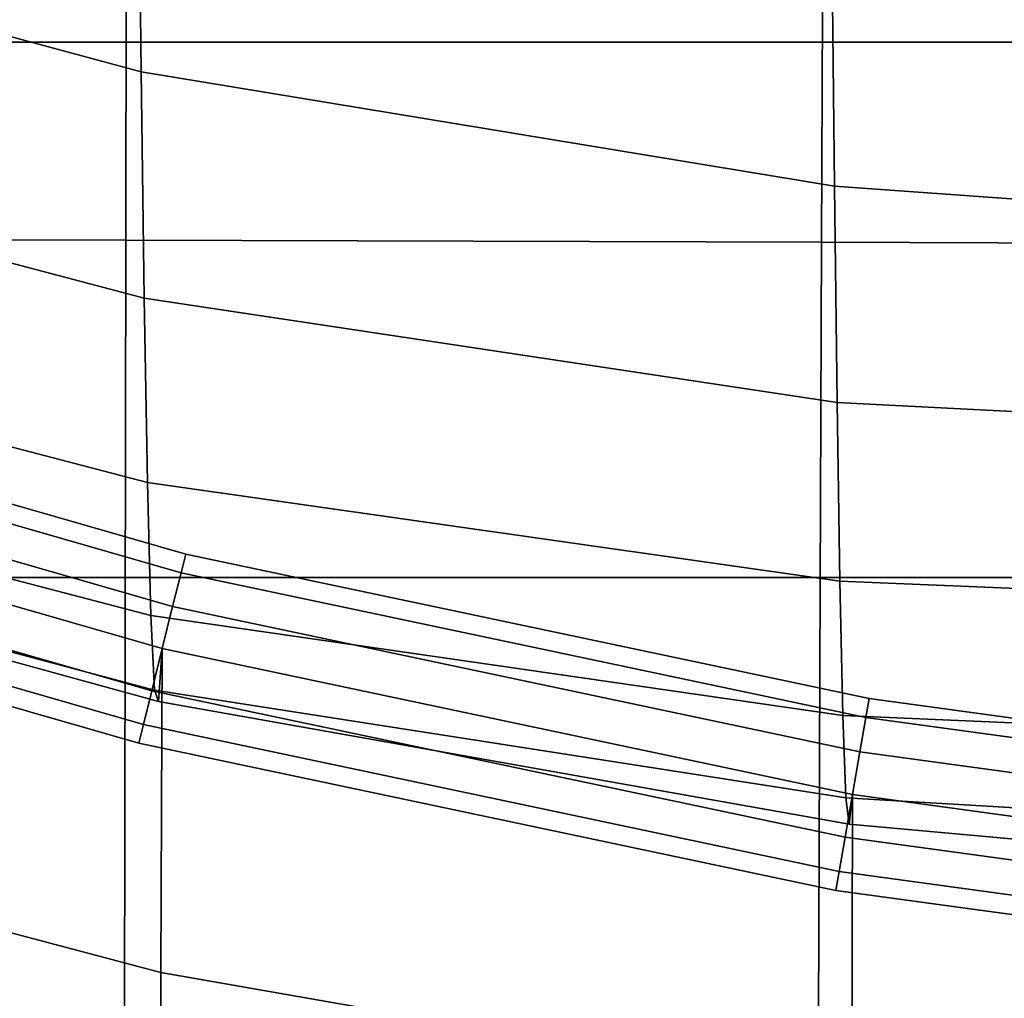
# Model space of a CAD drawing. Units: inches. Extents: x -16.1 to 16.1, y -16 to 15.8.
# Drawn here: x 6.6 to 7.8, y 6.8 to 8 of the extents above; entities that cross this region are included whole.
import ezdxf

# ---------------------------------------------------------------- set-up
doc = ezdxf.new("R2010")
doc.units = ezdxf.units.IN
doc.header["$MEASUREMENT"] = 0
doc.layers.add('Knoll Studio Chair', color=2, linetype='Continuous')

msp = doc.modelspace()

# ---------------------------------------------------------------- linework, layer by layer
at = {"layer": 'Knoll Studio Chair'}
for points in [[(-15.75, 15.75, 6.75), (15.75, 15.75, 6.75), (16, -15.75, 7), (-16, -15.75, 7)], [(-13, 12.5021, 8.7805), (-13, -15.4674, 12.4628), (13, -15.4674, 12.4628), (13, 12.5021, 8.7805)], [(-12.75, 11.3857, 9.0361), (12.75, 11.3857, 9.0361), (12.75, -14.6009, 12.4573), (-12.75, -14.6009, 12.4573)], [(6.7156, 8.6759, 13.8378), (5.875, 8.6761, 13.7376), (5.875, 7.729, 13.8108), (6.714, 7.7281, 13.9556)], [(7.5741, 8.6753, 13.8745), (6.7156, 8.6759, 13.8378), (6.714, 7.7281, 13.9556), (7.57, 7.7258, 14.0261)], [(8.4449, 8.6744, 13.858), (7.5741, 8.6753, 13.8745), (7.57, 7.7258, 14.0261), (8.4376, 7.7225, 14.0324)], [(-11.7193, 8.6393, 13.6019), (11.7807, 8.6393, 13.6019), (11.7807, 7.9716, 13.6847), (-11.7193, 7.9716, 13.6847)], [(5.8908, 8.4891, 23.7083), (5.8951, 8.1613, 23.2187), (6.733, 7.9354, 23.2131), (6.7292, 8.2564, 23.705)], [(6.7292, 8.2564, 23.705), (6.733, 7.9354, 23.2131), (7.5859, 7.7948, 23.1984), (7.5827, 8.0983, 23.6961)], [(5.8951, 8.1613, 23.2187), (5.8996, 7.8778, 22.7023), (6.7369, 7.6568, 22.6956), (6.733, 7.9354, 23.2131)], [(7.5827, 8.0983, 23.6961), (7.5859, 7.7948, 23.1984), (8.4495, 7.7327, 23.1776), (8.4468, 8.0115, 23.6837)], [(-11.7193, 7.9716, 13.6847), (11.7807, 7.9716, 13.6847), (11.7807, 7.3133, 13.8222), (-11.7193, 7.3133, 13.8222)], [(6.733, 7.9354, 23.2131), (6.7369, 7.6568, 22.6956), (7.5892, 7.5288, 22.678), (7.5859, 7.7948, 23.1984)], [(5.8996, 7.8778, 22.7023), (5.9044, 7.6488, 22.1595), (6.7409, 7.4304, 22.1529), (6.7369, 7.6568, 22.6956)], [(7.5859, 7.7948, 23.1984), (7.5892, 7.5288, 22.678), (8.4523, 7.4842, 22.6532), (8.4495, 7.7327, 23.1776)], [(6.714, 7.7281, 13.9556), (5.875, 7.729, 13.8108), (5.875, 6.7791, 13.8211), (6.7126, 6.778, 14.0078)], [(7.57, 7.7258, 14.0261), (6.714, 7.7281, 13.9556), (6.7126, 6.778, 14.0078), (7.5664, 6.775, 14.1156)], [(8.4376, 7.7225, 14.0324), (7.57, 7.7258, 14.0261), (7.5664, 6.775, 14.1156), (8.4313, 6.7707, 14.1527)], [(6.7369, 7.6568, 22.6956), (6.7409, 7.4304, 22.1529), (7.5926, 7.3088, 22.1355), (7.5892, 7.5288, 22.678)], [(5.9044, 7.6488, 22.1595), (5.9094, 7.4852, 21.5938), (6.7451, 7.2666, 21.5882), (6.7409, 7.4304, 22.1529)], [(6.7822, 7.3192, 19.9166), (6.7879, 7.3422, 19.8665), (5.9218, 7.5911, 19.8665), (5.9224, 7.5663, 19.9166)], [(6.7879, 7.3422, 19.8665), (6.7879, 7.3422, 19.8108), (5.9218, 7.5911, 19.8108), (5.9218, 7.5911, 19.8665)], [(5.9218, 7.5911, 19.8108), (6.7879, 7.3422, 19.8108), (6.7822, 7.3192, 19.7607), (5.9224, 7.5663, 19.7607)], [(6.7718, 7.2777, 19.9513), (6.7822, 7.3192, 19.9166), (5.9224, 7.5663, 19.9166), (5.9235, 7.5215, 19.9513)], [(5.9224, 7.5663, 19.7607), (6.7822, 7.3192, 19.7607), (6.7718, 7.2777, 19.726), (5.9235, 7.5215, 19.726)], [(7.5892, 7.5288, 22.678), (7.5926, 7.3088, 22.1355), (8.4552, 7.2731, 22.1108), (8.4523, 7.4842, 22.6532)], [(6.759, 7.2259, 19.9637), (6.7718, 7.2777, 19.9513), (5.9235, 7.5215, 19.9513), (5.9248, 7.4657, 19.9637)], [(5.9235, 7.5215, 19.726), (6.7718, 7.2777, 19.726), (6.759, 7.2259, 19.7137), (5.9248, 7.4657, 19.7137)], [(5.9094, 7.4852, 21.5938), (5.9145, 7.3969, 21.0115), (6.7495, 7.1748, 21.0077), (6.7451, 7.2666, 21.5882)], [(5.9197, 7.3902, 20.4227), (5.9248, 7.4657, 19.8387), (6.759, 7.2259, 19.8387), (6.7542, 7.1611, 20.4209)], [(5.9248, 7.4657, 19.8387), (5.9227, 7.0487, 19.2578), (6.7574, 6.8277, 19.2549), (6.759, 7.2259, 19.8387)], [(5.9248, 7.4657, 19.9637), (5.9262, 7.4098, 19.9513), (6.7461, 7.1742, 19.9513), (6.759, 7.2259, 19.9637)], [(5.9248, 7.4657, 19.7137), (6.759, 7.2259, 19.7137), (6.7461, 7.1742, 19.726), (5.9262, 7.4098, 19.726)], [(6.7409, 7.4304, 22.1529), (6.7451, 7.2666, 21.5882), (7.5962, 7.1439, 21.5734), (7.5926, 7.3088, 22.1355)], [(5.9262, 7.4098, 19.9513), (5.9272, 7.365, 19.9166), (6.7358, 7.1327, 19.9166), (6.7461, 7.1742, 19.9513)], [(5.9262, 7.4098, 19.726), (6.7461, 7.1742, 19.726), (6.7358, 7.1327, 19.7607), (5.9272, 7.365, 19.7607)], [(5.9145, 7.3969, 21.0115), (5.9197, 7.3902, 20.4227), (6.7542, 7.1611, 20.4209), (6.7495, 7.1748, 21.0077)], [(5.9272, 7.365, 19.9166), (5.9279, 7.3402, 19.8665), (6.73, 7.1096, 19.8665), (6.7358, 7.1327, 19.9166)], [(6.73, 7.1096, 19.8108), (5.9279, 7.3402, 19.8108), (5.9272, 7.365, 19.7607), (6.7358, 7.1327, 19.7607)], [(6.7879, 7.3422, 19.8108), (7.6287, 7.1648, 19.8108), (7.6246, 7.1414, 19.7607), (6.7822, 7.3192, 19.7607)], [(6.7879, 7.3422, 19.8665), (6.7822, 7.3192, 19.9166), (7.6246, 7.1414, 19.9166), (7.6287, 7.1648, 19.8665)], [(6.7879, 7.3422, 19.8665), (7.6287, 7.1648, 19.8665), (7.6287, 7.1648, 19.8108), (6.7879, 7.3422, 19.8108)], [(5.9279, 7.3402, 19.8665), (5.9279, 7.3402, 19.8108), (6.73, 7.1096, 19.8108), (6.73, 7.1096, 19.8665)], [(6.7822, 7.3192, 19.7607), (7.6246, 7.1414, 19.7607), (7.6173, 7.0992, 19.726), (6.7718, 7.2777, 19.726)], [(6.7822, 7.3192, 19.9166), (6.7718, 7.2777, 19.9513), (7.6173, 7.0992, 19.9513), (7.6246, 7.1414, 19.9166)], [(-11.7193, 7.3133, 13.8222), (11.7807, 7.3133, 13.8222), (11.7807, 6.6744, 14.0323), (-11.7193, 6.6744, 14.0323)], [(7.5926, 7.3088, 22.1355), (7.5962, 7.1439, 21.5734), (8.4582, 7.1066, 21.5526), (8.4552, 7.2731, 22.1108)], [(6.7718, 7.2777, 19.726), (7.6173, 7.0992, 19.726), (7.6082, 7.0467, 19.7137), (6.759, 7.2259, 19.7137)], [(6.7718, 7.2777, 19.9513), (6.759, 7.2259, 19.9637), (7.6082, 7.0467, 19.9637), (7.6173, 7.0992, 19.9513)], [(6.7451, 7.2666, 21.5882), (6.7495, 7.1748, 21.0077), (7.6, 7.0426, 20.9975), (7.5962, 7.1439, 21.5734)], [(6.759, 7.2259, 19.9637), (6.7461, 7.1742, 19.9513), (7.5991, 6.9941, 19.9513), (7.6082, 7.0467, 19.9637)], [(6.759, 7.2259, 19.7137), (7.6082, 7.0467, 19.7137), (7.5991, 6.9941, 19.726), (6.7461, 7.1742, 19.726)], [(6.7542, 7.1611, 20.4209), (6.759, 7.2259, 19.8387), (7.6082, 7.0467, 19.8387), (7.604, 7.01, 20.4161)], [(6.759, 7.2259, 19.8387), (6.7574, 6.8277, 19.2549), (7.6074, 6.6787, 19.2475), (7.6082, 7.0467, 19.8387)], [(6.7461, 7.1742, 19.9513), (6.7358, 7.1327, 19.9166), (7.5917, 6.952, 19.9166), (7.5991, 6.9941, 19.9513)], [(6.7461, 7.1742, 19.726), (7.5991, 6.9941, 19.726), (7.5917, 6.952, 19.7607), (6.7358, 7.1327, 19.7607)], [(6.7495, 7.1748, 21.0077), (6.7542, 7.1611, 20.4209), (7.604, 7.01, 20.4161), (7.6, 7.0426, 20.9975)], [(7.6246, 7.1414, 19.7607), (7.6287, 7.1648, 19.8108), (8.4801, 7.0483, 19.8108), (8.4777, 7.0247, 19.7607)], [(8.4801, 7.0483, 19.8665), (7.6287, 7.1648, 19.8665), (7.6246, 7.1414, 19.9166), (8.4777, 7.0247, 19.9166)], [(8.4801, 7.0483, 19.8108), (7.6287, 7.1648, 19.8108), (7.6287, 7.1648, 19.8665), (8.4801, 7.0483, 19.8665)], [(7.5962, 7.1439, 21.5734), (7.6, 7.0426, 20.9975), (8.4614, 6.9916, 20.9832), (8.4582, 7.1066, 21.5526)], [(7.6173, 7.0992, 19.726), (7.6246, 7.1414, 19.7607), (8.4777, 7.0247, 19.7607), (8.4735, 6.9822, 19.726)], [(7.6173, 7.0992, 19.9513), (8.4735, 6.9822, 19.9513), (8.4777, 7.0247, 19.9166), (7.6246, 7.1414, 19.9166)], [(6.7358, 7.1327, 19.9166), (6.73, 7.1096, 19.8665), (7.5877, 6.9286, 19.8665), (7.5917, 6.952, 19.9166)], [(7.5877, 6.9286, 19.8108), (6.73, 7.1096, 19.8108), (6.7358, 7.1327, 19.7607), (7.5917, 6.952, 19.7607)], [(7.5877, 6.9286, 19.8665), (6.73, 7.1096, 19.8665), (6.73, 7.1096, 19.8108), (7.5877, 6.9286, 19.8108)], [(7.6082, 7.0467, 19.7137), (7.6173, 7.0992, 19.726), (8.4735, 6.9822, 19.726), (8.4681, 6.9291, 19.7137)], [(7.6082, 7.0467, 19.9637), (8.4681, 6.9291, 19.9637), (8.4735, 6.9822, 19.9513), (7.6173, 7.0992, 19.9513)], [(5.9227, 7.0487, 19.2578), (5.9205, 6.6698, 18.6514), (6.7564, 6.4818, 18.646), (6.7574, 6.8277, 19.2549)], [(7.5991, 6.9941, 19.9513), (8.4628, 6.876, 19.9513), (8.4681, 6.9291, 19.9637), (7.6082, 7.0467, 19.9637)], [(7.5991, 6.9941, 19.726), (7.6082, 7.0467, 19.7137), (8.4681, 6.9291, 19.7137), (8.4628, 6.876, 19.726)], [(7.6, 7.0426, 20.9975), (7.604, 7.01, 20.4161), (8.4647, 6.9323, 20.4093), (8.4614, 6.9916, 20.9832)], [(7.604, 7.01, 20.4161), (7.6082, 7.0467, 19.8387), (8.4681, 6.9291, 19.8387), (8.4647, 6.9323, 20.4093)], [(7.6082, 7.0467, 19.8387), (7.6074, 6.6787, 19.2475), (8.4684, 6.5979, 19.237), (8.4681, 6.9291, 19.8387)], [(7.5917, 6.952, 19.9166), (8.4585, 6.8335, 19.9166), (8.4628, 6.876, 19.9513), (7.5991, 6.9941, 19.9513)], [(7.5917, 6.952, 19.7607), (7.5991, 6.9941, 19.726), (8.4628, 6.876, 19.726), (8.4585, 6.8335, 19.7607)], [(7.5877, 6.9286, 19.8665), (8.4561, 6.8099, 19.8665), (8.4585, 6.8335, 19.9166), (7.5917, 6.952, 19.9166)], [(7.5877, 6.9286, 19.8108), (7.5917, 6.952, 19.7607), (8.4585, 6.8335, 19.7607), (8.4561, 6.8099, 19.8108)], [(7.5877, 6.9286, 19.8108), (8.4561, 6.8099, 19.8108), (8.4561, 6.8099, 19.8665), (7.5877, 6.9286, 19.8665)], [(6.7574, 6.8277, 19.2549), (6.7564, 6.4818, 18.646), (7.6083, 6.3683, 18.6319), (7.6074, 6.6787, 19.2475)]]:
    msp.add_3dface(points, dxfattribs=at)

doc.saveas('drawing.dxf')
